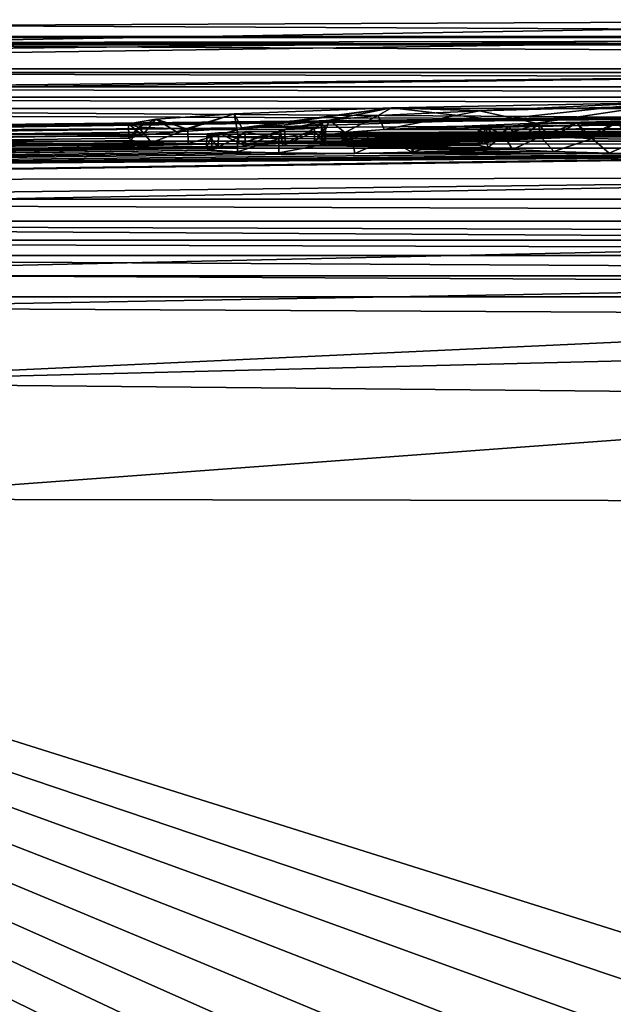
# Model space of a CAD drawing. Units: millimetres. Extents: x -82 to 82, y 27 to 88.
# Drawn here: x -8 to -4, y 81 to 88 of the extents above; entities that cross this region are included whole.
import ezdxf

# ---------------------------------------------------------------- set-up
doc = ezdxf.new("R2010")
doc.units = ezdxf.units.MM
doc.header["$LTSCALE"] = 65.185185
for name, color, linetype in [('181', 7, 'CONTINUOUS'), ('182', 7, 'CONTINUOUS'), ('183', 7, 'CONTINUOUS'), ('184', 7, 'CONTINUOUS'), ('189', 7, 'CONTINUOUS'), ('190', 7, 'CONTINUOUS'), ('192', 7, 'CONTINUOUS'), ('196', 7, 'CONTINUOUS'), ('197', 7, 'CONTINUOUS'), ('72', 7, 'CONTINUOUS'), ('73', 7, 'CONTINUOUS'), ('75', 7, 'CONTINUOUS'), ('76', 7, 'CONTINUOUS'), ('80', 7, 'CONTINUOUS')]:
    doc.layers.add(name, color=color, linetype=linetype)

msp = doc.modelspace()

# ---------------------------------------------------------------- linework, layer by layer
at = {"layer": '181', "color": 7, "linetype": 'Continuous'}
for points in [[(-6.4456, 86.7302, 26.9958), (-5.9336, 86.7263, 26.7731), (-6.445, 86.6303, 26.9989), (-6.4456, 86.7302, 26.9958)], [(-6.445, 86.6303, 26.9989), (-5.9336, 86.7263, 26.7731), (-5.9166, 86.6265, 26.7765), (-6.445, 86.6303, 26.9989)], [(-5.9336, 86.7263, 26.7731), (-5.6817, 86.7298, 26.8381), (-5.9166, 86.6265, 26.7765), (-5.9336, 86.7263, 26.7731)], [(-5.9166, 86.6265, 26.7765), (-5.6817, 86.7298, 26.8381), (-5.5173, 86.6361, 27.0095), (-5.9166, 86.6265, 26.7765)], [(-5.6817, 86.7298, 26.8381), (-5.5052, 86.7369, 27.0286), (-5.5173, 86.6361, 27.0095), (-5.6817, 86.7298, 26.8381)], [(-5.5052, 86.7369, 27.0286), (-5.4475, 86.7543, 27.5723), (-5.5173, 86.6361, 27.0095), (-5.5052, 86.7369, 27.0286)], [(-5.5173, 86.6361, 27.0095), (-5.4475, 86.7543, 27.5723), (-5.447, 86.6543, 27.5754), (-5.5173, 86.6361, 27.0095)]]:
    msp.add_3dface(points, dxfattribs=at)
at = {"layer": '182', "color": 7, "linetype": 'Continuous'}
for points in [[(-5.5835, 86.7657, 27.9617), (-5.8246, 86.7747, 28.2962), (-5.8243, 86.7247, 28.2978), (-5.5835, 86.7657, 27.9617)], [(-5.5828, 86.6657, 27.9647), (-5.5835, 86.7657, 27.9617), (-5.8243, 86.7247, 28.2978), (-5.5828, 86.6657, 27.9647)], [(-5.824, 86.6747, 28.2993), (-5.5828, 86.6657, 27.9647), (-5.8243, 86.7247, 28.2978), (-5.824, 86.6747, 28.2993)], [(-5.4475, 86.7543, 27.5723), (-5.5835, 86.7657, 27.9617), (-5.447, 86.6543, 27.5754), (-5.4475, 86.7543, 27.5723)], [(-5.447, 86.6543, 27.5754), (-5.5835, 86.7657, 27.9617), (-5.5828, 86.6657, 27.9647), (-5.447, 86.6543, 27.5754)]]:
    msp.add_3dface(points, dxfattribs=at)
at = {"layer": '183', "color": 7, "linetype": 'Continuous'}
for points in [[(-6.6846, 86.778, 28.5783), (-6.8684, 86.7714, 28.4054), (-6.6787, 86.6782, 28.584), (-6.6846, 86.778, 28.5783)], [(-6.4338, 86.7811, 28.6236), (-6.6846, 86.778, 28.5783), (-6.6787, 86.6782, 28.584), (-6.4338, 86.7811, 28.6236)], [(-6.4174, 86.6812, 28.6253), (-6.4338, 86.7811, 28.6236), (-6.6787, 86.6782, 28.584), (-6.4174, 86.6812, 28.6253)], [(-6.193, 86.7807, 28.5611), (-6.4338, 86.7811, 28.6236), (-6.4174, 86.6812, 28.6253), (-6.193, 86.7807, 28.5611)], [(-6.1191, 86.68, 28.5279), (-6.193, 86.7807, 28.5611), (-6.4174, 86.6812, 28.6253), (-6.1191, 86.68, 28.5279)], [(-5.8246, 86.7747, 28.2962), (-6.193, 86.7807, 28.5611), (-6.1191, 86.68, 28.5279), (-5.8246, 86.7747, 28.2962)], [(-5.8246, 86.7747, 28.2962), (-6.1191, 86.68, 28.5279), (-5.8243, 86.7247, 28.2978), (-5.8246, 86.7747, 28.2962)], [(-6.9475, 86.7638, 28.1768), (-6.9137, 86.7505, 27.7411), (-6.9543, 86.6616, 28.1084), (-6.9475, 86.7638, 28.1768)], [(-6.8701, 86.6713, 28.4045), (-6.9475, 86.7638, 28.1768), (-6.9543, 86.6616, 28.1084), (-6.8701, 86.6713, 28.4045)], [(-6.9543, 86.6616, 28.1084), (-6.9137, 86.7505, 27.7411), (-6.913, 86.6505, 27.7442), (-6.9543, 86.6616, 28.1084)], [(-6.8684, 86.7714, 28.4054), (-6.9475, 86.7638, 28.1768), (-6.8701, 86.6713, 28.4045), (-6.8684, 86.7714, 28.4054)], [(-6.6787, 86.6782, 28.584), (-6.8684, 86.7714, 28.4054), (-6.8701, 86.6713, 28.4045), (-6.6787, 86.6782, 28.584)], [(-5.824, 86.6747, 28.2993), (-5.8243, 86.7247, 28.2978), (-6.1191, 86.68, 28.5279), (-5.824, 86.6747, 28.2993)]]:
    msp.add_3dface(points, dxfattribs=at)
at = {"layer": '184', "color": 7, "linetype": 'Continuous'}
for points in [[(-6.9137, 86.7505, 27.7411), (-6.7346, 86.7389, 27.3339), (-6.913, 86.6505, 27.7442), (-6.9137, 86.7505, 27.7411)], [(-6.913, 86.6505, 27.7442), (-6.7346, 86.7389, 27.3339), (-6.734, 86.639, 27.3371), (-6.913, 86.6505, 27.7442)], [(-6.7346, 86.7389, 27.3339), (-6.4456, 86.7302, 26.9958), (-6.734, 86.639, 27.3371), (-6.7346, 86.7389, 27.3339)], [(-6.4456, 86.7302, 26.9958), (-6.445, 86.6303, 26.9989), (-6.734, 86.639, 27.3371), (-6.4456, 86.7302, 26.9958)]]:
    msp.add_3dface(points, dxfattribs=at)
at = {"layer": '189', "color": 7, "linetype": 'Continuous'}
for points in [[(0, 84.1952, 1.1007), (-10.4407, 65.6325, 2.6827), (-9.6756, 84.2138, 3.1812), (0, 84.1952, 1.1007)], [(0, 66.0644, 0.6868), (-10.4407, 65.6325, 2.6827), (0, 84.1952, 1.1007), (0, 66.0644, 0.6868)]]:
    msp.add_3dface(points, dxfattribs=at)
at = {"layer": '190', "color": 7, "linetype": 'Continuous'}
for points in [[(0, 85.6265, 109.5349), (-18.138, 85.6265, 109.5349), (0, 79.91, 101.4701), (0, 85.6265, 109.5349)], [(0, 79.91, 101.4701), (-18.138, 85.6265, 109.5349), (-1.2482, 79.9124, 101.4735), (0, 79.91, 101.4701)], [(-1.2482, 79.9124, 101.4735), (-18.138, 85.6265, 109.5349), (-2.4123, 79.9175, 101.4806), (-1.2482, 79.9124, 101.4735)], [(-2.4123, 79.9175, 101.4806), (-18.138, 85.6265, 109.5349), (-3.4974, 79.9255, 101.492), (-2.4123, 79.9175, 101.4806)], [(-3.4974, 79.9255, 101.492), (-18.138, 85.6265, 109.5349), (-4.497, 79.9362, 101.507), (-3.4974, 79.9255, 101.492)], [(-4.497, 79.9362, 101.507), (-18.138, 85.6265, 109.5349), (-5.3766, 79.9473, 101.5227), (-4.497, 79.9362, 101.507)], [(-5.3766, 79.9473, 101.5227), (-18.138, 85.6265, 109.5349), (-6.137, 79.9591, 101.5394), (-5.3766, 79.9473, 101.5227)], [(-6.137, 79.9591, 101.5394), (-18.138, 85.6265, 109.5349), (-6.82, 79.971, 101.5561), (-6.137, 79.9591, 101.5394)], [(-6.82, 79.971, 101.5561), (-18.138, 85.6265, 109.5349), (-7.4261, 79.9827, 101.5727), (-6.82, 79.971, 101.5561)], [(-7.4261, 79.9827, 101.5727), (-18.138, 85.6265, 109.5349), (-7.9718, 79.9943, 101.589), (-7.4261, 79.9827, 101.5727)], [(-7.9718, 79.9943, 101.589), (-18.138, 85.6265, 109.5349), (-8.4652, 80.0054, 101.6047), (-7.9718, 79.9943, 101.589)]]:
    msp.add_3dface(points, dxfattribs=at)
at = {"layer": '192', "color": 7, "linetype": 'Continuous'}
for points in [[(-8.7527, 85.7717, 4.4274), (0, 85.7265, 2.5009), (-10.005, 85.5486, 4.221), (-8.7527, 85.7717, 4.4274)], [(-10.005, 85.5486, 4.221), (0, 85.7265, 2.5009), (0, 85.4966, 1.8087), (-10.005, 85.5486, 4.221)], [(-10.005, 85.5486, 4.221), (0, 85.4966, 1.8087), (-10.223, 85.0243, 3.7335), (-10.005, 85.5486, 4.221)], [(-10.223, 85.0243, 3.7335), (0, 85.4966, 1.8087), (0, 85.2786, 1.5487), (-10.223, 85.0243, 3.7335)], [(0, 84.9283, 1.295), (-10.223, 85.0243, 3.7335), (0, 85.2786, 1.5487), (0, 84.9283, 1.295)], [(0, 84.9283, 1.295), (-9.6756, 84.2138, 3.1812), (-10.223, 85.0243, 3.7335), (0, 84.9283, 1.295)], [(0, 84.1952, 1.1007), (-9.6756, 84.2138, 3.1812), (0, 84.9283, 1.295), (0, 84.1952, 1.1007)]]:
    msp.add_3dface(points, dxfattribs=at)
at = {"layer": '196', "color": 7, "linetype": 'Continuous'}
for points in [[(0, 87.4511, 109.4889), (0, 87.561, 108.9449), (-18.1392, 87.2571, 109.4749), (0, 87.4511, 109.4889)], [(-18.1392, 87.2571, 109.4749), (0, 87.561, 108.9449), (-9.0754, 87.5198, 108.9449), (-18.1392, 87.2571, 109.4749)], [(-18.1371, 87.1912, 109.5776), (0, 87.4511, 109.4889), (-18.1392, 87.2571, 109.4749), (-18.1371, 87.1912, 109.5776)], [(0, 87.1932, 109.8592), (0, 87.4511, 109.4889), (-18.1371, 87.1912, 109.5776), (0, 87.1932, 109.8592)], [(-18.1332, 87.0038, 109.7719), (0, 87.1932, 109.8592), (-18.1371, 87.1912, 109.5776), (-18.1332, 87.0038, 109.7719)], [(-18.1328, 86.9791, 109.7906), (0, 87.1932, 109.8592), (-18.1332, 87.0038, 109.7719), (-18.1328, 86.9791, 109.7906)], [(0, 86.8531, 110.0558), (0, 87.1932, 109.8592), (-18.1328, 86.9791, 109.7906), (0, 86.8531, 110.0558)], [(-18.1301, 86.7235, 109.9228), (0, 86.8531, 110.0558), (-18.1328, 86.9791, 109.7906), (-18.1301, 86.7235, 109.9228)], [(-18.1292, 86.4338, 109.9695), (0, 86.8531, 110.0558), (-18.1301, 86.7235, 109.9228), (-18.1292, 86.4338, 109.9695)], [(0, 86.4582, 110.0851), (0, 86.8531, 110.0558), (-18.1292, 86.4338, 109.9695), (0, 86.4582, 110.0851)], [(0, 86.0312, 109.9239), (0, 86.4582, 110.0851), (-18.1302, 86.1371, 109.9204), (0, 86.0312, 109.9239)], [(-18.1302, 86.1371, 109.9204), (0, 86.4582, 110.0851), (-18.1296, 86.2394, 109.9485), (-18.1302, 86.1371, 109.9204)], [(-18.1296, 86.2394, 109.9485), (0, 86.4582, 110.0851), (-18.1292, 86.4338, 109.9695), (-18.1296, 86.2394, 109.9485)], [(-18.138, 85.6265, 109.5349), (0, 86.0312, 109.9239), (-18.1302, 86.1371, 109.9204), (-18.138, 85.6265, 109.5349)], [(-18.138, 85.6265, 109.5349), (0, 85.6265, 109.5349), (0, 86.0312, 109.9239), (-18.138, 85.6265, 109.5349)]]:
    msp.add_3dface(points, dxfattribs=at)
at = {"layer": '197', "color": 7, "linetype": 'Continuous'}
for points in [[(-9.0754, 87.5198, 108.9449), (0, 87.561, 108.9449), (18.5206, 87.3902, 108.8663), (-9.0754, 87.5198, 108.9449)], [(-18.15, 87.3963, 108.9449), (-9.0754, 87.5198, 108.9449), (18.5206, 87.3902, 108.8663), (-18.15, 87.3963, 108.9449)], [(-20.3435, 87.4363, 85.3427), (21.5958, 87.2171, 61.9823), (-21.5958, 87.2171, 61.9823), (-20.3435, 87.4363, 85.3427)], [(-20.1905, 87.4443, 88.1977), (20.3435, 87.4363, 85.3427), (-20.3435, 87.4363, 85.3427), (-20.1905, 87.4443, 88.1977)], [(20.3435, 87.4363, 85.3427), (21.5958, 87.2171, 61.9823), (-20.3435, 87.4363, 85.3427), (20.3435, 87.4363, 85.3427)], [(20.1905, 87.4443, 88.1977), (20.3435, 87.4363, 85.3427), (-20.1905, 87.4443, 88.1977), (20.1905, 87.4443, 88.1977)], [(-19.1342, 87.3874, 107.9032), (20.1905, 87.4443, 88.1977), (-20.1905, 87.4443, 88.1977), (-19.1342, 87.3874, 107.9032)], [(19.1342, 87.3874, 107.9032), (20.1905, 87.4443, 88.1977), (-19.1342, 87.3874, 107.9032), (19.1342, 87.3874, 107.9032)], [(-18.15, 87.3963, 108.9449), (18.5206, 87.3902, 108.8663), (-18.5206, 87.3902, 108.8663), (-18.15, 87.3963, 108.9449)], [(-19.0671, 87.3852, 108.2905), (19.1342, 87.3874, 107.9032), (-19.1342, 87.3874, 107.9032), (-19.0671, 87.3852, 108.2905)], [(19.0671, 87.3852, 108.2905), (19.1342, 87.3874, 107.9032), (-19.0671, 87.3852, 108.2905), (19.0671, 87.3852, 108.2905)], [(-18.8509, 87.3862, 108.634), (19.0671, 87.3852, 108.2905), (-19.0671, 87.3852, 108.2905), (-18.8509, 87.3862, 108.634)], [(-18.5206, 87.3902, 108.8663), (18.8509, 87.3862, 108.634), (-18.8509, 87.3862, 108.634), (-18.5206, 87.3902, 108.8663)], [(18.8509, 87.3862, 108.634), (19.0671, 87.3852, 108.2905), (-18.8509, 87.3862, 108.634), (18.8509, 87.3862, 108.634)], [(18.5206, 87.3902, 108.8663), (18.8509, 87.3862, 108.634), (-18.5206, 87.3902, 108.8663), (18.5206, 87.3902, 108.8663)], [(-21.5958, 87.2171, 61.9823), (21.9872, 87.0923, 54.6809), (-21.9872, 87.0923, 54.6809), (-21.5958, 87.2171, 61.9823)], [(21.5958, 87.2171, 61.9823), (21.9872, 87.0923, 54.6809), (-21.5958, 87.2171, 61.9823), (21.5958, 87.2171, 61.9823)], [(-21.9872, 87.0923, 54.6809), (22.1835, 87.0196, 51.0192), (-22.1835, 87.0196, 51.0192), (-21.9872, 87.0923, 54.6809)], [(21.9872, 87.0923, 54.6809), (22.1835, 87.0196, 51.0192), (-21.9872, 87.0923, 54.6809), (21.9872, 87.0923, 54.6809)], [(-22.1835, 87.0196, 51.0192), (22.3793, 86.9404, 47.3653), (-22.3793, 86.9404, 47.3653), (-22.1835, 87.0196, 51.0192)], [(22.1835, 87.0196, 51.0192), (22.3793, 86.9404, 47.3653), (-22.1835, 87.0196, 51.0192), (22.1835, 87.0196, 51.0192)], [(22.7711, 86.7617, 40.0579), (-22.7711, 86.7617, 40.0579), (-22.3793, 86.9404, 47.3653), (22.7711, 86.7617, 40.0579)], [(22.3793, 86.9404, 47.3653), (22.7711, 86.7617, 40.0579), (-22.3793, 86.9404, 47.3653), (22.3793, 86.9404, 47.3653)], [(-1.2046, 86.8934, 35.2285), (-2.8881, 86.8911, 35.2675), (-22.964, 86.6638, 36.4587), (-1.2046, 86.8934, 35.2285)], [(-1.2046, 86.8934, 35.2285), (-22.964, 86.6638, 36.4587), (22.964, 86.6638, 36.4587), (-1.2046, 86.8934, 35.2285)], [(-2.8881, 86.8911, 35.2675), (-4.9334, 86.8626, 34.5283), (-22.964, 86.6638, 36.4587), (-2.8881, 86.8911, 35.2675)], [(-4.9334, 86.8626, 34.5283), (-21.0766, 86.6216, 33.425), (-22.964, 86.6638, 36.4587), (-4.9334, 86.8626, 34.5283)], [(-21.0766, 86.6216, 33.425), (-4.9334, 86.8626, 34.5283), (-6.7044, 86.8062, 32.895), (-21.0766, 86.6216, 33.425)], [(-4.6504, 86.8379, 33.6002), (-3.7137, 86.8593, 34.22), (-3.6274, 86.843, 33.6309), (-4.6504, 86.8379, 33.6002)], [(-20.8756, 86.6216, 33.2784), (-21.0766, 86.6216, 33.425), (-6.7044, 86.8062, 32.895), (-20.8756, 86.6216, 33.2784)], [(-20.8, 86.6165, 33.0449), (-20.8756, 86.6216, 33.2784), (-6.7044, 86.8062, 32.895), (-20.8, 86.6165, 33.0449)], [(-20.8, 86.6165, 33.0449), (-6.7044, 86.8062, 32.895), (-7.1602, 86.7785, 32.0452), (-20.8, 86.6165, 33.0449)], [(-20.8, 86.6165, 33.0449), (-7.1602, 86.7785, 32.0452), (-7.3989, 86.7547, 31.2907), (-20.8, 86.6165, 33.0449)], [(-5.9846, 86.7729, 31.5886), (-5.71, 86.794, 32.2567), (-1.3883, 86.7901, 31.5989), (-5.9846, 86.7729, 31.5886)], [(-5.9846, 86.7729, 31.5886), (-1.3883, 86.7901, 31.5989), (-1.5819, 86.7878, 31.5297), (-5.9846, 86.7729, 31.5886)], [(-5.9846, 86.7729, 31.5886), (-1.5819, 86.7878, 31.5297), (-1.7794, 86.7855, 31.4608), (-5.9846, 86.7729, 31.5886)], [(-5.9846, 86.7729, 31.5886), (-1.7794, 86.7855, 31.4608), (-1.9826, 86.783, 31.3903), (-5.9846, 86.7729, 31.5886)], [(-5.9846, 86.7729, 31.5886), (-1.9826, 86.783, 31.3903), (-2.1918, 86.7804, 31.3174), (-5.9846, 86.7729, 31.5886)], [(-5.9846, 86.7729, 31.5886), (-2.1918, 86.7804, 31.3174), (-2.408, 86.7777, 31.2402), (-5.9846, 86.7729, 31.5886)], [(-5.9846, 86.7729, 31.5886), (-2.408, 86.7777, 31.2402), (-2.6297, 86.7747, 31.1582), (-5.9846, 86.7729, 31.5886)], [(-5.9846, 86.7729, 31.5886), (-2.6297, 86.7747, 31.1582), (-2.8566, 86.7715, 31.0708), (-5.9846, 86.7729, 31.5886)], [(-5.71, 86.794, 32.2567), (-4.6504, 86.8379, 33.6002), (-4.0178, 86.8292, 33.1971), (-5.71, 86.794, 32.2567)], [(-5.71, 86.794, 32.2567), (-4.0178, 86.8292, 33.1971), (-3.9416, 86.8287, 33.1693), (-5.71, 86.794, 32.2567)], [(-5.71, 86.794, 32.2567), (-3.9416, 86.8287, 33.1693), (-0.355, 86.8126, 32.3389), (-5.71, 86.794, 32.2567)], [(-5.71, 86.794, 32.2567), (-0.355, 86.8126, 32.3389), (-0.4439, 86.8077, 32.1716), (-5.71, 86.794, 32.2567)], [(-5.71, 86.794, 32.2567), (-0.4439, 86.8077, 32.1716), (-0.5775, 86.8032, 32.0191), (-5.71, 86.794, 32.2567)], [(-5.71, 86.794, 32.2567), (-0.5775, 86.8032, 32.0191), (-0.7041, 86.8001, 31.9155), (-5.71, 86.794, 32.2567)], [(-5.71, 86.794, 32.2567), (-0.7041, 86.8001, 31.9155), (-0.8529, 86.7973, 31.8239), (-5.71, 86.794, 32.2567)], [(-5.71, 86.794, 32.2567), (-0.8529, 86.7973, 31.8239), (-1.0192, 86.7948, 31.7421), (-5.71, 86.794, 32.2567)], [(-5.71, 86.794, 32.2567), (-1.0192, 86.7948, 31.7421), (-1.2005, 86.7925, 31.6695), (-5.71, 86.794, 32.2567)], [(-5.71, 86.794, 32.2567), (-1.2005, 86.7925, 31.6695), (-1.3883, 86.7901, 31.5989), (-5.71, 86.794, 32.2567)], [(-4.6504, 86.8379, 33.6002), (-3.6274, 86.843, 33.6309), (-3.98, 86.8343, 33.3719), (-4.6504, 86.8379, 33.6002)], [(-4.6504, 86.8379, 33.6002), (-3.98, 86.8343, 33.3719), (-4.0268, 86.8324, 33.3111), (-4.6504, 86.8379, 33.6002)], [(-4.6504, 86.8379, 33.6002), (-4.0268, 86.8324, 33.3111), (-4.0178, 86.8292, 33.1971), (-4.6504, 86.8379, 33.6002)], [(-22.964, 86.6638, 36.4587), (-22.8675, 86.7136, 38.2584), (22.964, 86.6638, 36.4587), (-22.964, 86.6638, 36.4587)], [(-22.8675, 86.7136, 38.2584), (-22.7711, 86.7617, 40.0579), (22.8675, 86.7136, 38.2584), (-22.8675, 86.7136, 38.2584)], [(22.964, 86.6638, 36.4587), (-22.8675, 86.7136, 38.2584), (22.8675, 86.7136, 38.2584), (22.964, 86.6638, 36.4587)], [(22.8675, 86.7136, 38.2584), (-22.7711, 86.7617, 40.0579), (22.7711, 86.7617, 40.0579), (22.8675, 86.7136, 38.2584)], [(-20.8, 86.548, 30.6948), (-20.8, 86.6165, 33.0449), (-7.3989, 86.7547, 31.2907), (-20.8, 86.548, 30.6948)], [(-20.8, 86.548, 30.6948), (-7.3989, 86.7547, 31.2907), (-7.494, 86.7341, 30.6216), (-20.8, 86.548, 30.6948)], [(-20.8, 86.548, 30.6948), (-7.494, 86.7341, 30.6216), (-7.4765, 86.7169, 30.0401), (-20.8, 86.548, 30.6948)], [(-20.8, 86.548, 30.6948), (-7.4765, 86.7169, 30.0401), (-7.3356, 86.7037, 29.5684), (-20.8, 86.548, 30.6948)], [(-6.1963, 86.7016, 29.248), (-6.12, 86.7098, 29.5009), (-4.9294, 86.7116, 29.3435), (-6.1963, 86.7016, 29.248)], [(-6.1963, 86.7016, 29.248), (-4.9294, 86.7116, 29.3435), (-5.0295, 86.698, 28.9157), (-6.1963, 86.7016, 29.248)], [(-6.1452, 86.7306, 30.1937), (-6.1364, 86.7514, 30.8904), (-4.2954, 86.7432, 30.2921), (-6.1452, 86.7306, 30.1937)], [(-6.1452, 86.7306, 30.1937), (-4.2954, 86.7432, 30.2921), (-4.5467, 86.7344, 30.038), (-6.1452, 86.7306, 30.1937)], [(-6.1452, 86.7306, 30.1937), (-4.5467, 86.7344, 30.038), (-4.7635, 86.7239, 29.7217), (-6.1452, 86.7306, 30.1937)], [(-6.12, 86.7098, 29.5009), (-6.1452, 86.7306, 30.1937), (-4.7635, 86.7239, 29.7217), (-6.12, 86.7098, 29.5009)], [(-6.1364, 86.7514, 30.8904), (-5.9846, 86.7729, 31.5886), (-3.1598, 86.7669, 30.9473), (-6.1364, 86.7514, 30.8904)], [(-6.1364, 86.7514, 30.8904), (-3.1598, 86.7669, 30.9473), (-3.4582, 86.762, 30.8145), (-6.1364, 86.7514, 30.8904)], [(-6.1364, 86.7514, 30.8904), (-3.4582, 86.762, 30.8145), (-3.7476, 86.7566, 30.6675), (-6.1364, 86.7514, 30.8904)], [(-6.1364, 86.7514, 30.8904), (-3.7476, 86.7566, 30.6675), (-4.0267, 86.7504, 30.4971), (-6.1364, 86.7514, 30.8904)], [(-6.1364, 86.7514, 30.8904), (-4.0267, 86.7504, 30.4971), (-4.2954, 86.7432, 30.2921), (-6.1364, 86.7514, 30.8904)], [(-6.12, 86.7098, 29.5009), (-4.7635, 86.7239, 29.7217), (-4.9294, 86.7116, 29.3435), (-6.12, 86.7098, 29.5009)], [(-5.9846, 86.7729, 31.5886), (-2.8566, 86.7715, 31.0708), (-3.1598, 86.7669, 30.9473), (-5.9846, 86.7729, 31.5886)], [(-21.3234, 86.4538, 27.9647), (-20.9161, 86.4655, 28.0632), (-6.913, 86.6505, 27.7442), (-21.3234, 86.4538, 27.9647)], [(-21.3234, 86.4538, 27.9647), (-6.913, 86.6505, 27.7442), (-6.734, 86.639, 27.3371), (-21.3234, 86.4538, 27.9647)], [(-6.445, 86.6303, 26.9989), (-21.3234, 86.4538, 27.9647), (-6.734, 86.639, 27.3371), (-6.445, 86.6303, 26.9989)], [(-20.9161, 86.4655, 28.0632), (-20.8, 86.4767, 28.3449), (-6.9543, 86.6616, 28.1084), (-20.9161, 86.4655, 28.0632)], [(-20.9161, 86.4655, 28.0632), (-6.9543, 86.6616, 28.1084), (-6.913, 86.6505, 27.7442), (-20.9161, 86.4655, 28.0632)], [(-20.8, 86.548, 30.6948), (-7.3356, 86.7037, 29.5684), (-7.08, 86.6958, 29.2499), (-20.8, 86.548, 30.6948)], [(-20.8, 86.548, 30.6948), (-7.08, 86.6958, 29.2499), (-6.7232, 86.693, 29.0778), (-20.8, 86.548, 30.6948)], [(-20.8, 86.548, 30.6948), (-6.7232, 86.693, 29.0778), (-6.4174, 86.6812, 28.6253), (-20.8, 86.548, 30.6948)], [(-20.8, 86.548, 30.6948), (-6.4174, 86.6812, 28.6253), (-6.6787, 86.6782, 28.584), (-20.8, 86.548, 30.6948)], [(-20.8, 86.548, 30.6948), (-6.6787, 86.6782, 28.584), (-6.8701, 86.6713, 28.4045), (-20.8, 86.548, 30.6948)], [(-20.8, 86.4767, 28.3449), (-20.8, 86.548, 30.6948), (-6.8701, 86.6713, 28.4045), (-20.8, 86.4767, 28.3449)], [(-20.8, 86.4767, 28.3449), (-6.8701, 86.6713, 28.4045), (-6.9543, 86.6616, 28.1084), (-20.8, 86.4767, 28.3449)], [(-6.7232, 86.693, 29.0778), (-6.4003, 86.6953, 29.0825), (-5.0295, 86.698, 28.9157), (-6.7232, 86.693, 29.0778)], [(-6.7232, 86.693, 29.0778), (-5.0295, 86.698, 28.9157), (-6.4174, 86.6812, 28.6253), (-6.7232, 86.693, 29.0778)], [(-5.0295, 86.698, 28.9157), (-5.0515, 86.6839, 28.4583), (-6.4174, 86.6812, 28.6253), (-5.0295, 86.698, 28.9157)], [(-5.0515, 86.6839, 28.4583), (-6.1191, 86.68, 28.5279), (-6.4174, 86.6812, 28.6253), (-5.0515, 86.6839, 28.4583)], [(-6.4003, 86.6953, 29.0825), (-6.1963, 86.7016, 29.248), (-5.0295, 86.698, 28.9157), (-6.4003, 86.6953, 29.0825)], [(-5.0515, 86.6839, 28.4583), (-5.824, 86.6747, 28.2993), (-6.1191, 86.68, 28.5279), (-5.0515, 86.6839, 28.4583)], [(-4.5269, 86.6407, 26.9962), (-4.1402, 86.6286, 26.5628), (-5.9166, 86.6265, 26.7765), (-4.5269, 86.6407, 26.9962)], [(-4.5269, 86.6407, 26.9962), (-5.9166, 86.6265, 26.7765), (-5.5173, 86.6361, 27.0095), (-4.5269, 86.6407, 26.9962)], [(-5.0515, 86.6839, 28.4583), (-4.9848, 86.6693, 27.9782), (-5.824, 86.6747, 28.2993), (-5.0515, 86.6839, 28.4583)], [(-4.9848, 86.6693, 27.9782), (-5.5828, 86.6657, 27.9647), (-5.824, 86.6747, 28.2993), (-4.9848, 86.6693, 27.9782)], [(-4.9848, 86.6693, 27.9782), (-4.8141, 86.6546, 27.4816), (-5.5828, 86.6657, 27.9647), (-4.9848, 86.6693, 27.9782)], [(-4.8141, 86.6546, 27.4816), (-5.447, 86.6543, 27.5754), (-5.5828, 86.6657, 27.9647), (-4.8141, 86.6546, 27.4816)], [(-4.8141, 86.6546, 27.4816), (-4.5269, 86.6407, 26.9962), (-5.5173, 86.6361, 27.0095), (-4.8141, 86.6546, 27.4816)], [(-4.8141, 86.6546, 27.4816), (-5.5173, 86.6361, 27.0095), (-5.447, 86.6543, 27.5754), (-4.8141, 86.6546, 27.4816)], [(-21.3234, 86.4538, 27.9647), (-2.3533, 86.6068, 25.7007), (-23.1611, 86.3071, 24.6537), (-21.3234, 86.4538, 27.9647)], [(-2.3533, 86.6068, 25.7007), (-2.0562, 86.6065, 25.6718), (-23.1611, 86.3071, 24.6537), (-2.3533, 86.6068, 25.7007)], [(-23.1611, 86.3071, 24.6537), (-2.0562, 86.6065, 25.6718), (23.1611, 86.3071, 24.6537), (-23.1611, 86.3071, 24.6537)], [(-21.3234, 86.4538, 27.9647), (-6.445, 86.6303, 26.9989), (-5.9166, 86.6265, 26.7765), (-21.3234, 86.4538, 27.9647)], [(-21.3234, 86.4538, 27.9647), (-4.1402, 86.6286, 26.5628), (-3.6935, 86.6193, 26.217), (-21.3234, 86.4538, 27.9647)], [(-4.1402, 86.6286, 26.5628), (-21.3234, 86.4538, 27.9647), (-5.9166, 86.6265, 26.7765), (-4.1402, 86.6286, 26.5628)], [(-21.3234, 86.4538, 27.9647), (-3.6935, 86.6193, 26.217), (-3.3482, 86.6142, 26.0196), (-21.3234, 86.4538, 27.9647)], [(-21.3234, 86.4538, 27.9647), (-3.3482, 86.6142, 26.0196), (-3.0058, 86.6105, 25.8692), (-21.3234, 86.4538, 27.9647)], [(-21.3234, 86.4538, 27.9647), (-3.0058, 86.6105, 25.8692), (-2.671, 86.608, 25.7638), (-21.3234, 86.4538, 27.9647)], [(-21.3234, 86.4538, 27.9647), (-2.671, 86.608, 25.7638), (-2.3533, 86.6068, 25.7007), (-21.3234, 86.4538, 27.9647)], [(-21.9436, 86.1552, 19.3928), (-23.1611, 86.3071, 24.6537), (21.9436, 86.1552, 19.3928), (-21.9436, 86.1552, 19.3928)], [(21.9436, 86.1552, 19.3928), (-23.1611, 86.3071, 24.6537), (23.1611, 86.3071, 24.6537), (21.9436, 86.1552, 19.3928)], [(-19.7143, 86.0224, 14.5001), (-21.9436, 86.1552, 19.3928), (19.7143, 86.0224, 14.5001), (-19.7143, 86.0224, 14.5001)], [(19.7143, 86.0224, 14.5001), (-21.9436, 86.1552, 19.3928), (21.9436, 86.1552, 19.3928), (19.7143, 86.0224, 14.5001)], [(-16.6284, 85.9134, 10.2582), (-19.7143, 86.0224, 14.5001), (16.6284, 85.9134, 10.2582), (-16.6284, 85.9134, 10.2582)], [(16.6284, 85.9134, 10.2582), (-19.7143, 86.0224, 14.5001), (19.7143, 86.0224, 14.5001), (16.6284, 85.9134, 10.2582)], [(-8.7527, 85.7717, 4.4274), (-16.6284, 85.9134, 10.2582), (8.7527, 85.7717, 4.4274), (-8.7527, 85.7717, 4.4274)], [(8.7527, 85.7717, 4.4274), (-16.6284, 85.9134, 10.2582), (16.6284, 85.9134, 10.2582), (8.7527, 85.7717, 4.4274)], [(0, 85.7265, 2.5009), (-8.7527, 85.7717, 4.4274), (8.7527, 85.7717, 4.4274), (0, 85.7265, 2.5009)]]:
    msp.add_3dface(points, dxfattribs=at)
at = {"layer": '72', "color": 252, "linetype": 'Continuous', "true_color": 0x8c8c8c}
for points in [[(-3.8351, 86.9814, 35.0324), (-5.0455, 86.9251, 33.2149), (-5.6602, 86.9445, 34.018), (-3.8351, 86.9814, 35.0324)], [(-3.8544, 86.9566, 34.1415), (-5.0455, 86.9251, 33.2149), (-3.8351, 86.9814, 35.0324), (-3.8544, 86.9566, 34.1415)], [(-6.7568, 86.9036, 32.8152), (-5.6602, 86.9445, 34.018), (-6.7371, 86.793, 29.0781), (-6.7568, 86.9036, 32.8152)], [(-5.6602, 86.9445, 34.018), (-6.0929, 86.8599, 31.168), (-6.7371, 86.793, 29.0781), (-5.6602, 86.9445, 34.018)], [(-5.7516, 86.8913, 32.1723), (-6.0929, 86.8599, 31.168), (-5.6602, 86.9445, 34.018), (-5.7516, 86.8913, 32.1723)], [(-5.0455, 86.9251, 33.2149), (-5.7516, 86.8913, 32.1723), (-5.6602, 86.9445, 34.018), (-5.0455, 86.9251, 33.2149)], [(-7.4947, 86.8344, 30.6276), (-7.3042, 86.8658, 31.6438), (-7.4265, 86.81, 29.7987), (-7.4947, 86.8344, 30.6276)], [(-7.4265, 86.81, 29.7987), (-7.3042, 86.8658, 31.6438), (-7.0807, 86.7958, 29.2468), (-7.4265, 86.81, 29.7987)], [(-7.3042, 86.8658, 31.6438), (-6.7568, 86.9036, 32.8152), (-7.0807, 86.7958, 29.2468), (-7.3042, 86.8658, 31.6438)], [(-7.0807, 86.7958, 29.2468), (-6.7568, 86.9036, 32.8152), (-6.7371, 86.793, 29.0781), (-7.0807, 86.7958, 29.2468)], [(-6.7371, 86.793, 29.0781), (-6.0929, 86.8599, 31.168), (-6.4056, 86.7952, 29.0779), (-6.7371, 86.793, 29.0781)], [(-6.0929, 86.8599, 31.168), (-6.1505, 86.8329, 30.2721), (-6.4056, 86.7952, 29.0779), (-6.0929, 86.8599, 31.168)], [(-4.3657, 86.8408, 30.2226), (-4.0818, 86.8491, 30.4577), (-4.2586, 86.7317, 26.6743), (-4.3657, 86.8408, 30.2226)], [(-4.2586, 86.7317, 26.6743), (-4.0818, 86.8491, 30.4577), (-3.9219, 86.7236, 26.3767), (-4.2586, 86.7317, 26.6743)], [(-6.8684, 86.7714, 28.4054), (-6.6846, 86.778, 28.5783), (-6.7346, 86.7389, 27.3339), (-6.8684, 86.7714, 28.4054)], [(-6.6846, 86.778, 28.5783), (-6.4456, 86.7302, 26.9958), (-6.7346, 86.7389, 27.3339), (-6.6846, 86.778, 28.5783)], [(-6.4338, 86.7811, 28.6236), (-6.4456, 86.7302, 26.9958), (-6.6846, 86.778, 28.5783), (-6.4338, 86.7811, 28.6236)], [(-6.193, 86.7807, 28.5611), (-6.4456, 86.7302, 26.9958), (-6.4338, 86.7811, 28.6236), (-6.193, 86.7807, 28.5611)], [(-5.9336, 86.7263, 26.7731), (-6.4456, 86.7302, 26.9958), (-6.193, 86.7807, 28.5611), (-5.9336, 86.7263, 26.7731)], [(-6.4056, 86.7952, 29.0779), (-6.1505, 86.8329, 30.2721), (-6.1979, 86.8015, 29.2433), (-6.4056, 86.7952, 29.0779)], [(-6.1505, 86.8329, 30.2721), (-6.1206, 86.8097, 29.4978), (-6.1979, 86.8015, 29.2433), (-6.1505, 86.8329, 30.2721)], [(-5.8246, 86.7747, 28.2962), (-5.9336, 86.7263, 26.7731), (-6.193, 86.7807, 28.5611), (-5.8246, 86.7747, 28.2962)], [(-5.6817, 86.7298, 26.8381), (-5.9336, 86.7263, 26.7731), (-5.8246, 86.7747, 28.2962), (-5.6817, 86.7298, 26.8381)], [(-5.5835, 86.7657, 27.9617), (-5.6817, 86.7298, 26.8381), (-5.8246, 86.7747, 28.2962), (-5.5835, 86.7657, 27.9617)], [(-5.0531, 86.7899, 28.653), (-4.9876, 86.805, 29.1362), (-5.0187, 86.7744, 28.1466), (-5.0531, 86.7899, 28.653)], [(-5.0187, 86.7744, 28.1466), (-4.9876, 86.805, 29.1362), (-4.8783, 86.7591, 27.6311), (-5.0187, 86.7744, 28.1466)], [(-4.9876, 86.805, 29.1362), (-4.8444, 86.8186, 29.5598), (-4.8783, 86.7591, 27.6311), (-4.9876, 86.805, 29.1362)], [(-4.8444, 86.8186, 29.5598), (-4.6342, 86.8306, 29.9233), (-4.8783, 86.7591, 27.6311), (-4.8444, 86.8186, 29.5598)], [(-4.8783, 86.7591, 27.6311), (-4.6342, 86.8306, 29.9233), (-4.6204, 86.7445, 27.1277), (-4.8783, 86.7591, 27.6311)], [(-4.6342, 86.8306, 29.9233), (-4.3657, 86.8408, 30.2226), (-4.6204, 86.7445, 27.1277), (-4.6342, 86.8306, 29.9233)], [(-4.6204, 86.7445, 27.1277), (-4.3657, 86.8408, 30.2226), (-4.2586, 86.7317, 26.6743), (-4.6204, 86.7445, 27.1277)], [(-6.9475, 86.7638, 28.1768), (-6.8684, 86.7714, 28.4054), (-6.9137, 86.7505, 27.7411), (-6.9475, 86.7638, 28.1768)], [(-6.9137, 86.7505, 27.7411), (-6.8684, 86.7714, 28.4054), (-6.7346, 86.7389, 27.3339), (-6.9137, 86.7505, 27.7411)], [(-5.5052, 86.7369, 27.0286), (-5.6817, 86.7298, 26.8381), (-5.5835, 86.7657, 27.9617), (-5.5052, 86.7369, 27.0286)], [(-5.4475, 86.7543, 27.5723), (-5.5052, 86.7369, 27.0286), (-5.5835, 86.7657, 27.9617), (-5.4475, 86.7543, 27.5723)]]:
    msp.add_3dface(points, dxfattribs=at)
at = {"layer": '73', "color": 7, "linetype": 'Continuous'}
for points in [[(-5.7516, 86.8913, 32.1723), (-5.0455, 86.9251, 33.2149), (-5.71, 86.794, 32.2567), (-5.7516, 86.8913, 32.1723)], [(-5.71, 86.794, 32.2567), (-5.0455, 86.9251, 33.2149), (-4.6504, 86.8379, 33.6002), (-5.71, 86.794, 32.2567)], [(-5.0455, 86.9251, 33.2149), (-3.8544, 86.9566, 34.1415), (-4.6504, 86.8379, 33.6002), (-5.0455, 86.9251, 33.2149)], [(-4.6504, 86.8379, 33.6002), (-3.8544, 86.9566, 34.1415), (-3.7137, 86.8593, 34.22), (-4.6504, 86.8379, 33.6002)], [(-6.1505, 86.8329, 30.2721), (-6.0929, 86.8599, 31.168), (-6.1364, 86.7514, 30.8904), (-6.1505, 86.8329, 30.2721)], [(-6.1364, 86.7514, 30.8904), (-6.0929, 86.8599, 31.168), (-5.9846, 86.7729, 31.5886), (-6.1364, 86.7514, 30.8904)], [(-6.0929, 86.8599, 31.168), (-5.7516, 86.8913, 32.1723), (-5.9846, 86.7729, 31.5886), (-6.0929, 86.8599, 31.168)], [(-5.9846, 86.7729, 31.5886), (-5.7516, 86.8913, 32.1723), (-5.71, 86.794, 32.2567), (-5.9846, 86.7729, 31.5886)], [(-6.1206, 86.8097, 29.4978), (-6.1505, 86.8329, 30.2721), (-6.12, 86.7098, 29.5009), (-6.1206, 86.8097, 29.4978)], [(-6.12, 86.7098, 29.5009), (-6.1505, 86.8329, 30.2721), (-6.1452, 86.7306, 30.1937), (-6.12, 86.7098, 29.5009)], [(-6.1452, 86.7306, 30.1937), (-6.1505, 86.8329, 30.2721), (-6.1364, 86.7514, 30.8904), (-6.1452, 86.7306, 30.1937)]]:
    msp.add_3dface(points, dxfattribs=at)
at = {"layer": '75', "color": 7, "linetype": 'Continuous'}
for points in [[(-3.8351, 86.9814, 35.0324), (-5.6602, 86.9445, 34.018), (-4.9334, 86.8626, 34.5283), (-3.8351, 86.9814, 35.0324)], [(-2.8881, 86.8911, 35.2675), (-3.8351, 86.9814, 35.0324), (-4.9334, 86.8626, 34.5283), (-2.8881, 86.8911, 35.2675)], [(-5.6602, 86.9445, 34.018), (-6.7568, 86.9036, 32.8152), (-6.7044, 86.8062, 32.895), (-5.6602, 86.9445, 34.018)], [(-4.9334, 86.8626, 34.5283), (-5.6602, 86.9445, 34.018), (-6.7044, 86.8062, 32.895), (-4.9334, 86.8626, 34.5283)], [(-7.3042, 86.8658, 31.6438), (-7.4947, 86.8344, 30.6276), (-7.3989, 86.7547, 31.2907), (-7.3042, 86.8658, 31.6438)], [(-7.1602, 86.7785, 32.0452), (-7.3042, 86.8658, 31.6438), (-7.3989, 86.7547, 31.2907), (-7.1602, 86.7785, 32.0452)], [(-6.7568, 86.9036, 32.8152), (-7.3042, 86.8658, 31.6438), (-7.1602, 86.7785, 32.0452), (-6.7568, 86.9036, 32.8152)], [(-6.7044, 86.8062, 32.895), (-6.7568, 86.9036, 32.8152), (-7.1602, 86.7785, 32.0452), (-6.7044, 86.8062, 32.895)], [(-7.4947, 86.8344, 30.6276), (-7.4265, 86.81, 29.7987), (-7.494, 86.7341, 30.6216), (-7.4947, 86.8344, 30.6276)], [(-7.3989, 86.7547, 31.2907), (-7.4947, 86.8344, 30.6276), (-7.494, 86.7341, 30.6216), (-7.3989, 86.7547, 31.2907)], [(-7.494, 86.7341, 30.6216), (-7.4265, 86.81, 29.7987), (-7.4765, 86.7169, 30.0401), (-7.494, 86.7341, 30.6216)], [(-7.4765, 86.7169, 30.0401), (-7.4265, 86.81, 29.7987), (-7.3356, 86.7037, 29.5684), (-7.4765, 86.7169, 30.0401)], [(-7.4265, 86.81, 29.7987), (-7.0807, 86.7958, 29.2468), (-7.3356, 86.7037, 29.5684), (-7.4265, 86.81, 29.7987)], [(-7.3356, 86.7037, 29.5684), (-7.0807, 86.7958, 29.2468), (-7.08, 86.6958, 29.2499), (-7.3356, 86.7037, 29.5684)]]:
    msp.add_3dface(points, dxfattribs=at)
at = {"layer": '76', "color": 7, "linetype": 'Continuous'}
for points in [[(-7.0807, 86.7958, 29.2468), (-6.7371, 86.793, 29.0781), (-7.08, 86.6958, 29.2499), (-7.0807, 86.7958, 29.2468)], [(-7.08, 86.6958, 29.2499), (-6.7371, 86.793, 29.0781), (-6.7232, 86.693, 29.0778), (-7.08, 86.6958, 29.2499)], [(-6.7371, 86.793, 29.0781), (-6.4056, 86.7952, 29.0779), (-6.7232, 86.693, 29.0778), (-6.7371, 86.793, 29.0781)], [(-6.7232, 86.693, 29.0778), (-6.4056, 86.7952, 29.0779), (-6.4003, 86.6953, 29.0825), (-6.7232, 86.693, 29.0778)], [(-6.4056, 86.7952, 29.0779), (-6.1979, 86.8015, 29.2433), (-6.4003, 86.6953, 29.0825), (-6.4056, 86.7952, 29.0779)], [(-6.4003, 86.6953, 29.0825), (-6.1979, 86.8015, 29.2433), (-6.1963, 86.7016, 29.248), (-6.4003, 86.6953, 29.0825)], [(-6.1979, 86.8015, 29.2433), (-6.1206, 86.8097, 29.4978), (-6.1963, 86.7016, 29.248), (-6.1979, 86.8015, 29.2433)], [(-6.1206, 86.8097, 29.4978), (-6.12, 86.7098, 29.5009), (-6.1963, 86.7016, 29.248), (-6.1206, 86.8097, 29.4978)]]:
    msp.add_3dface(points, dxfattribs=at)
at = {"layer": '80', "color": 7, "linetype": 'Continuous'}
for points in [[(-4.0818, 86.8491, 30.4577), (-4.3657, 86.8408, 30.2226), (-4.2954, 86.7432, 30.2921), (-4.0818, 86.8491, 30.4577)], [(-4.0267, 86.7504, 30.4971), (-4.0818, 86.8491, 30.4577), (-4.2954, 86.7432, 30.2921), (-4.0267, 86.7504, 30.4971)], [(-4.9876, 86.805, 29.1362), (-5.0531, 86.7899, 28.653), (-5.0295, 86.698, 28.9157), (-4.9876, 86.805, 29.1362)], [(-5.0531, 86.7899, 28.653), (-5.0187, 86.7744, 28.1466), (-5.0515, 86.6839, 28.4583), (-5.0531, 86.7899, 28.653)], [(-5.0295, 86.698, 28.9157), (-5.0531, 86.7899, 28.653), (-5.0515, 86.6839, 28.4583), (-5.0295, 86.698, 28.9157)], [(-4.9294, 86.7116, 29.3435), (-4.9876, 86.805, 29.1362), (-5.0295, 86.698, 28.9157), (-4.9294, 86.7116, 29.3435)], [(-4.8444, 86.8186, 29.5598), (-4.9876, 86.805, 29.1362), (-4.9294, 86.7116, 29.3435), (-4.8444, 86.8186, 29.5598)], [(-4.7635, 86.7239, 29.7217), (-4.8444, 86.8186, 29.5598), (-4.9294, 86.7116, 29.3435), (-4.7635, 86.7239, 29.7217)], [(-4.6342, 86.8306, 29.9233), (-4.8444, 86.8186, 29.5598), (-4.7635, 86.7239, 29.7217), (-4.6342, 86.8306, 29.9233)], [(-4.5467, 86.7344, 30.038), (-4.6342, 86.8306, 29.9233), (-4.7635, 86.7239, 29.7217), (-4.5467, 86.7344, 30.038)], [(-4.3657, 86.8408, 30.2226), (-4.6342, 86.8306, 29.9233), (-4.5467, 86.7344, 30.038), (-4.3657, 86.8408, 30.2226)], [(-4.2954, 86.7432, 30.2921), (-4.3657, 86.8408, 30.2226), (-4.5467, 86.7344, 30.038), (-4.2954, 86.7432, 30.2921)], [(-5.0515, 86.6839, 28.4583), (-5.0187, 86.7744, 28.1466), (-4.9848, 86.6693, 27.9782), (-5.0515, 86.6839, 28.4583)], [(-5.0187, 86.7744, 28.1466), (-4.8783, 86.7591, 27.6311), (-4.9848, 86.6693, 27.9782), (-5.0187, 86.7744, 28.1466)], [(-4.9848, 86.6693, 27.9782), (-4.8783, 86.7591, 27.6311), (-4.8141, 86.6546, 27.4816), (-4.9848, 86.6693, 27.9782)], [(-4.8783, 86.7591, 27.6311), (-4.6204, 86.7445, 27.1277), (-4.8141, 86.6546, 27.4816), (-4.8783, 86.7591, 27.6311)], [(-4.8141, 86.6546, 27.4816), (-4.6204, 86.7445, 27.1277), (-4.5269, 86.6407, 26.9962), (-4.8141, 86.6546, 27.4816)], [(-4.6204, 86.7445, 27.1277), (-4.2586, 86.7317, 26.6743), (-4.5269, 86.6407, 26.9962), (-4.6204, 86.7445, 27.1277)], [(-4.5269, 86.6407, 26.9962), (-4.2586, 86.7317, 26.6743), (-4.1402, 86.6286, 26.5628), (-4.5269, 86.6407, 26.9962)], [(-4.2586, 86.7317, 26.6743), (-3.9219, 86.7236, 26.3767), (-4.1402, 86.6286, 26.5628), (-4.2586, 86.7317, 26.6743)], [(-4.1402, 86.6286, 26.5628), (-3.9219, 86.7236, 26.3767), (-3.6935, 86.6193, 26.217), (-4.1402, 86.6286, 26.5628)]]:
    msp.add_3dface(points, dxfattribs=at)

doc.saveas('drawing.dxf')
